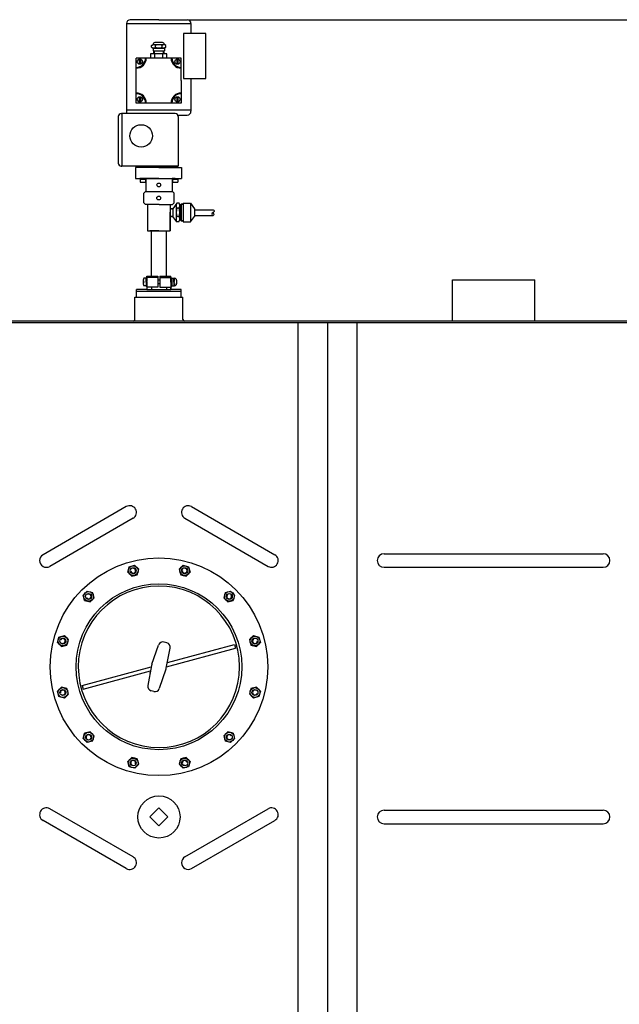
# Model space of a CAD drawing. Units: millimetres. Extents: x -3676 to 487, y 15702 to 19347.
# Drawn here: x -1663 to -864, y 18036 to 19347 of the extents above; entities that cross this region are included whole.
import ezdxf

# ---------------------------------------------------------------- set-up
doc = ezdxf.new("R2010")
doc.units = ezdxf.units.MM
for name, color, linetype, lineweight in [('AM_5', 3, 'Continuous', 25), ('anbauteile dünn', 3, 'Continuous', 25), ('körperlinien dünn', 1, 'Continuous', 25)]:
    doc.layers.add(name, color=color, linetype=linetype, lineweight=lineweight)
doc.styles.get("Standard").update_dxf_attribs({"font": 'ARIAL.TTF'})
doc.dimstyles.new('AM_DIN$0', dxfattribs={"dimtxt": 50, "dimasz": 65, "dimexe": 25, "dimexo": 1, "dimgap": 15, "dimtad": 1, "dimdec": 0, "dimdsep": 46, "dimtxsty": 'STANDARD', "dimcen": 0, "dimclrd": 256, "dimclre": 256, "dimclrt": 2, "dimadec": 0, "dimazin": 2, "dimtp": 0.1, "dimtm": 0.1, "dimtfac": 0.71, "dimtdec": 0, "dimtmove": 0, "dimatfit": 3, "dimfxl": 1, "dimlwd": -1, "dimlwe": -1, "dimarcsym": 0})

# ---------------------------------------------------------------- blocks, each defined once
blk = doc.blocks.new('*D1064')
at = {"layer": 'AM_5'}
for p, q in [((-1438.7, 19347.2), (486.6, 19347.2)), ((461.6, 19282.2), (461.6, 17500.8)), ((-306.4, 17435.8), (486.6, 17435.8))]:
    blk.add_line(p, q, dxfattribs=at)
for points in [[(450.8, 19282.2), (472.5, 19282.2), (461.6, 19347.2)], [(450.8, 17500.8), (472.5, 17500.8), (461.6, 17435.8)]]:
    blk.add_solid(points, dxfattribs=at)
at = {"layer": 'DEFPOINTS', "color": 0}
for p in [(-1439.7, 19347.2), (-307.4, 17435.8), (461.6, 17435.8)]:
    blk.add_point(p, dxfattribs=at)
at = {"layer": 'AM_5', "color": 2, "insert": (421.1, 18579), "char_height": 50, "attachment_point": 5, "rotation": 90}
blk.add_mtext('1950', dxfattribs=at)
blk = doc.blocks.new('*D1061')
at = {"layer": 'AM_5'}
for p, q in [((-18, 18398.8), (-18, 17139.7)), ((-3268.9, 17499.7), (-3268.9, 17139.7)), ((-83, 17164.7), (-3203.9, 17164.7))]:
    blk.add_line(p, q, dxfattribs=at)
for points in [[(-3203.9, 17175.5), (-3203.9, 17153.9), (-3268.9, 17164.7)], [(-83, 17175.5), (-83, 17153.9), (-18, 17164.7)]]:
    blk.add_solid(points, dxfattribs=at)
at = {"layer": 'DEFPOINTS', "color": 0}
for p in [(-18, 18399.8), (-3268.9, 17500.7), (-3268.9, 17164.7)]:
    blk.add_point(p, dxfattribs=at)
at = {"layer": 'AM_5', "color": 2, "insert": (-1786.2, 17205.3), "char_height": 50, "attachment_point": 5}
blk.add_mtext('3300', dxfattribs=at)

msp = doc.modelspace()

# ---------------------------------------------------------------- linework, layer by layer
at = {"layer": 'anbauteile dünn'}
for p, q in [((-1477.7, 19347.2), (-1515.7, 19347.2)), ((-1477.7, 19347.2), (-1439.7, 19347.2)), ((-1520.7, 19342.2), (-1520.7, 19227.2)), ((-1520.7, 19342.2), (-1434.7, 19342.2)), ((-1434.7, 19342.2), (-1434.7, 19328.9)), ((-1414.7, 19328.9), (-1444.7, 19328.9)), ((-1444.7, 19328.9), (-1444.7, 19268.9)), ((-1414.7, 19268.9), (-1414.7, 19328.9)), ((-1487.3, 19313), (-1485.2, 19314.2)), ((-1487.3, 19310.5), (-1487.3, 19313)), ((-1487.3, 19310.5), (-1485.2, 19309.2)), ((-1485.2, 19314.2), (-1470.2, 19314.2)), ((-1485.2, 19314.2), (-1485.2, 19314.2)), ((-1485.2, 19309.2), (-1470.2, 19309.2)), ((-1485.2, 19309.2), (-1485.2, 19305.7)), ((-1485.2, 19305.7), (-1470.2, 19305.7)), ((-1484.6, 19305.7), (-1484.6, 19301.7)), ((-1483.6, 19305.7), (-1483.6, 19301.7)), ((-1472.7, 19316.7), (-1482.7, 19316.7)), ((-1482.1, 19310.5), (-1482.1, 19313)), ((-1473.3, 19310.5), (-1473.3, 19313)), ((-1471.9, 19305.7), (-1471.9, 19301.7)), ((-1470.9, 19305.7), (-1470.9, 19301.7)), ((-1468.1, 19313), (-1470.2, 19314.2)), ((-1470.2, 19314.2), (-1470.2, 19314.2)), ((-1468.1, 19310.5), (-1470.2, 19309.2)), ((-1470.2, 19309.2), (-1470.2, 19305.7)), ((-1468.1, 19310.5), (-1468.1, 19313)), ((-1498.7, 19296.2), (-1507.7, 19296.2)), ((-1507.7, 19287.2), (-1507.7, 19296.2)), ((-1503.6, 19294.8), (-1503.6, 19287.8)), ((-1502.1, 19294.8), (-1502.1, 19287.8)), ((-1495.2, 19296.2), (-1498.7, 19296.2)), ((-1494.2, 19296.2), (-1495.2, 19296.2)), ((-1461.2, 19296.2), (-1494.2, 19296.2)), ((-1477.7, 19296.2), (-1489.7, 19296.2)), ((-1466.7, 19301.7), (-1488.7, 19301.7)), ((-1488.7, 19301.7), (-1488.7, 19296.2)), ((-1468.1, 19301.7), (-1487.3, 19301.7)), ((-1477.7, 19301.7), (-1485.1, 19301.7)), ((-1483, 19296.2), (-1483, 19301.7)), ((-1472.4, 19296.2), (-1472.4, 19301.7)), ((-1466.7, 19296.2), (-1466.7, 19301.7)), ((-1460.2, 19296.2), (-1461.2, 19296.2)), ((-1456.7, 19296.2), (-1460.2, 19296.2)), ((-1447.7, 19296.2), (-1456.7, 19296.2)), ((-1453.5, 19294.8), (-1453.5, 19287.8)), ((-1452, 19294.8), (-1452, 19287.8)), ((-1447.7, 19287.2), (-1447.7, 19296.2)), ((-1507.7, 19283.7), (-1507.7, 19287.2)), ((-1507.7, 19282.7), (-1507.7, 19283.7)), ((-1507.7, 19249.7), (-1507.7, 19282.7)), ((-1447.7, 19282.7), (-1447.7, 19287.2)), ((-1447.7, 19266.2), (-1447.7, 19282.7)), ((-1444.7, 19268.9), (-1414.7, 19268.9)), ((-1434.7, 19268.9), (-1434.7, 19260.7)), ((-1447.7, 19266.2), (-1447.7, 19249.7)), ((-1434.7, 19266.2), (-1434.7, 19227.2)), ((-1507.7, 19248.7), (-1507.7, 19249.7)), ((-1507.7, 19245.2), (-1507.7, 19248.7)), ((-1507.7, 19236.2), (-1507.7, 19245.2)), ((-1503.6, 19244.7), (-1503.6, 19237.7)), ((-1502.1, 19244.7), (-1502.1, 19237.7)), ((-1453.5, 19244.7), (-1453.5, 19237.7)), ((-1452, 19244.7), (-1452, 19237.7)), ((-1447.7, 19249.7), (-1447.7, 19248.7)), ((-1447.7, 19248.7), (-1447.7, 19245.2)), ((-1447.7, 19245.2), (-1447.7, 19236.2)), ((-1520.7, 19227.2), (-1434.7, 19227.2)), ((-1520.7, 19227.2), (-1520.7, 19222.2)), ((-1498.7, 19236.2), (-1507.7, 19236.2)), ((-1495.2, 19236.2), (-1498.7, 19236.2)), ((-1494.2, 19236.2), (-1495.2, 19236.2)), ((-1461.2, 19236.2), (-1494.2, 19236.2)), ((-1456.7, 19236.2), (-1461.2, 19236.2)), ((-1447.7, 19236.2), (-1456.7, 19236.2)), ((-1434.7, 19227.2), (-1434.7, 19225.2)), ((-1531.7, 19218.2), (-1531.7, 19156.2)), ((-1527.7, 19222.2), (-1526.7, 19222.2)), ((-1455.7, 19222.2), (-1526.7, 19222.2)), ((-1526.7, 19222.2), (-1526.7, 19152.2)), ((-1451.7, 19220.2), (-1439.7, 19220.2)), ((-1451.7, 19218.2), (-1451.7, 19152.2)), ((-1451.7, 19152.2), (-1527.7, 19152.2)), ((-1527.7, 19152.2), (-1526.7, 19152.2)), ((-1477.4, 19150.5), (-1508.8, 19150.5)), ((-1508.8, 19150.5), (-1508.8, 19135.7)), ((-1477.7, 19152.2), (-1502.7, 19152.2)), ((-1502.7, 19152.2), (-1502.7, 19150.7)), ((-1502.7, 19150.7), (-1452.7, 19150.7)), ((-1477.7, 19152.2), (-1452.7, 19152.2)), ((-1477.4, 19150.5), (-1447.4, 19150.5)), ((-1452.7, 19152.2), (-1452.7, 19150.7)), ((-1447.4, 19150.5), (-1447.4, 19135.7)), ((-1508.8, 19135.7), (-1447.4, 19135.7)), ((-1498.9, 19135.7), (-1502.9, 19135.7)), ((-1502.9, 19135.7), (-1502.9, 19134.7)), ((-1494.9, 19135.7), (-1498.9, 19135.7)), ((-1498.9, 19135.7), (-1494.9, 19135.7)), ((-1477.4, 19135.7), (-1494.9, 19135.7)), ((-1494.9, 19135.7), (-1494.9, 19118.2)), ((-1477.4, 19135.7), (-1459.9, 19135.7)), ((-1459.9, 19135.7), (-1459.9, 19118.2)), ((-1459.9, 19135.7), (-1459.9, 19127.8)), ((-1459.9, 19135.7), (-1455.9, 19135.7)), ((-1455.9, 19135.7), (-1459.9, 19135.7)), ((-1459.9, 19135.7), (-1459.9, 19134.7)), ((-1455.9, 19135.7), (-1451.9, 19135.7)), ((-1451.9, 19135.7), (-1451.9, 19134.7)), ((-1502.9, 19134.7), (-1494.9, 19134.7)), ((-1498.9, 19134.7), (-1502.4, 19134.7)), ((-1502.4, 19134.7), (-1502.4, 19130.7)), ((-1502.4, 19130.7), (-1495.4, 19130.7)), ((-1498.9, 19134.7), (-1495.4, 19134.7)), ((-1495.4, 19134.7), (-1495.4, 19130.7)), ((-1459.9, 19134.7), (-1451.9, 19134.7)), ((-1455.9, 19134.7), (-1459.4, 19134.7)), ((-1459.4, 19134.7), (-1459.4, 19130.7)), ((-1459.4, 19130.7), (-1452.4, 19130.7)), ((-1455.9, 19134.7), (-1452.4, 19134.7)), ((-1452.4, 19134.7), (-1452.4, 19130.7)), ((-1497.3, 19116.2), (-1495.3, 19118.2)), ((-1497.3, 19103.2), (-1497.3, 19116.2)), ((-1495.3, 19118.2), (-1459.3, 19118.2)), ((-1457.3, 19116.2), (-1459.3, 19118.2)), ((-1457.3, 19103.2), (-1457.3, 19116.2)), ((-1497.3, 19103.2), (-1495.3, 19101.2)), ((-1494.5, 19101.2), (-1495.3, 19101.2)), ((-1477.3, 19101.2), (-1494.5, 19101.2)), ((-1492.6, 19101), (-1492.6, 19065.8)), ((-1492.6, 19101), (-1492.6, 19100)), ((-1477.3, 19101.2), (-1464.5, 19101.2)), ((-1464.5, 19101.2), (-1459.3, 19101.2)), ((-1462.6, 19101.2), (-1462.6, 19065.8)), ((-1457.3, 19103.2), (-1459.3, 19101.2)), ((-1453.6, 19103), (-1458.8, 19095.5)), ((-1454.4, 19099.9), (-1454.4, 19085.1)), ((-1450.6, 19103), (-1453.6, 19103)), ((-1450.6, 19096.2), (-1453.5, 19096.2)), ((-1449.6, 19100.4), (-1448.6, 19100.4)), ((-1449.6, 19100.4), (-1449.6, 19099.1)), ((-1449.6, 19099.1), (-1449.6, 19080.5)), ((-1448.6, 19100.4), (-1447.6, 19101.5)), ((-1445.3, 19101.5), (-1447.6, 19101.5)), ((-1447.6, 19101.5), (-1445.3, 19101.5)), ((-1447.6, 19101.5), (-1447.6, 19093.6)), ((-1445.3, 19103), (-1435.2, 19103)), ((-1445.3, 19103), (-1445.3, 19077.9)), ((-1435.2, 19103), (-1430.1, 19095.5)), ((-1435.2, 19103), (-1435.2, 19078)), ((-1459.3, 19095.5), (-1462.6, 19095.5)), ((-1462.6, 19065.8), (-1462.6, 19090.8)), ((-1460.3, 19085.3), (-1462.5, 19085.3)), ((-1459.3, 19095.5), (-1462.3, 19095.5)), ((-1458.8, 19085.3), (-1461.8, 19085.3)), ((-1460.8, 19095.5), (-1458.8, 19095.5)), ((-1460.8, 19085.3), (-1458.8, 19085.3)), ((-1458.8, 19095.5), (-1458.8, 19085.3)), ((-1453.5, 19077.9), (-1458.8, 19085.2)), ((-1454.4, 19085.1), (-1454.4, 19081.5)), ((-1450.6, 19085.1), (-1453.5, 19085.1)), ((-1447.6, 19093.6), (-1447.6, 19085.7)), ((-1447.6, 19085.7), (-1447.6, 19079.5)), ((-1435.3, 19077.9), (-1430.1, 19085.2)), ((-1430.1, 19095.5), (-1430.1, 19085.2)), ((-1430.1, 19094.1), (-1405.1, 19094.1)), ((-1430.1, 19086.6), (-1405.1, 19086.6)), ((-1450.8, 19077.9), (-1453.5, 19077.9)), ((-1449.6, 19080.5), (-1448.6, 19080.5)), ((-1448.6, 19080.5), (-1447.6, 19079.5)), ((-1445.3, 19079.5), (-1447.6, 19079.5)), ((-1447.6, 19079.5), (-1447.6, 19079.5)), ((-1447.6, 19079.5), (-1445.3, 19079.5)), ((-1445.3, 19077.9), (-1435.3, 19077.9)), ((-1492.6, 19065.8), (-1462.6, 19065.8)), ((-1477.6, 19065.8), (-1489.6, 19065.8)), ((-1477.6, 19065.8), (-1487.6, 19065.8)), ((-1487.6, 19065.8), (-1487.6, 19005.8)), ((-1477.6, 19065.8), (-1465.6, 19065.8)), ((-1477.6, 19065.8), (-1467.6, 19065.8)), ((-1467.6, 19065.8), (-1467.6, 19005.8)), ((-1493.4, 18997.8), (-1493.4, 19005.8)), ((-1493.4, 19005.8), (-1487.4, 19005.8)), ((-1493.4, 19005.8), (-1493.4, 18998.3)), ((-1487.4, 19005.8), (-1479, 19005.8)), ((-1487.4, 19005.8), (-1479, 19005.8)), ((-1479, 19005.8), (-1479, 19003.8)), ((-1476, 19005.8), (-1476, 19003.8)), ((-1476, 19005.8), (-1467.6, 19005.8)), ((-1476, 19005.8), (-1467.6, 19005.8)), ((-1467.6, 19005.8), (-1467.4, 19005.8)), ((-1467.4, 19005.8), (-1461.4, 19005.8)), ((-1461.4, 18997.8), (-1461.4, 19005.8)), ((-1461.4, 19000.4), (-1461.4, 19005.4)), ((-1498.4, 19000.3), (-1498.4, 18995.3)), ((-1498.4, 18997.8), (-1497.4, 18997.8)), ((-1494.4, 19002.8), (-1497.4, 19002.8)), ((-1494.4, 18992.8), (-1497.4, 18992.8)), ((-1493.4, 19003.5), (-1494.4, 19003.5)), ((-1494.4, 19003.5), (-1494.4, 18992)), ((-1494.4, 18997.8), (-1494.4, 19002.8)), ((-1494.4, 18997.8), (-1494.4, 18992.8)), ((-1493.4, 18992), (-1494.4, 18992)), ((-1479, 19003.8), (-1493.5, 19003.8)), ((-1493.4, 18997.8), (-1493.4, 19003.5)), ((-1493.4, 18997.8), (-1493.4, 18987.8)), ((-1493.4, 18997.8), (-1493.4, 18992)), ((-1479, 19003.8), (-1479, 19000.4)), ((-1479, 19000.4), (-1479, 18997.8)), ((-1476, 19000.4), (-1479, 19000.4)), ((-1479, 18997.8), (-1479, 18995.2)), ((-1479, 18995.2), (-1479, 18990.8)), ((-1476, 18995.2), (-1479, 18995.2)), ((-1476, 19003.8), (-1461.5, 19003.8)), ((-1476, 19003.8), (-1476, 19000.4)), ((-1476, 19000.4), (-1476, 18997.8)), ((-1476, 18997.8), (-1476, 18995.2)), ((-1476, 18995.2), (-1476, 18990.8)), ((-1461.4, 18997.8), (-1461.4, 19003.5)), ((-1461.4, 19003.5), (-1460.4, 19003.5)), ((-1461.4, 18997.8), (-1461.4, 19000.4)), ((-1461.4, 18997.4), (-1461.4, 19000)), ((-1461.4, 18997.8), (-1461.4, 18987.8)), ((-1461.4, 18997.8), (-1461.4, 18995.2)), ((-1461.4, 18997.8), (-1461.4, 18992)), ((-1461.4, 18997.4), (-1461.4, 18994.8)), ((-1461.4, 18992), (-1460.4, 18992)), ((-1460.4, 19003.5), (-1460.4, 18992)), ((-1460.4, 18997.8), (-1460.4, 19002.8)), ((-1460.4, 19002.8), (-1457, 19002.8)), ((-1460.4, 18997.8), (-1460.4, 18992.8)), ((-1460.4, 18992.8), (-1456.5, 18992.8)), ((-1457.4, 18997.8), (-1457.4, 19002.8)), ((-1457.4, 18997.8), (-1457.4, 18992.8)), ((-1457, 19002.8), (-1456.5, 19002.8)), ((-1454, 19000.3), (-1454, 18995.3)), ((-1507.2, 18977.8), (-1507.2, 18987.8)), ((-1493.4, 18987.8), (-1507.2, 18987.8)), ((-1507.2, 18977.8), (-1507.2, 18987.8)), ((-1447.6, 18985.4), (-1507.2, 18985.4)), ((-1479, 18990.8), (-1493.4, 18990.8)), ((-1493.4, 18987.8), (-1461.4, 18987.8)), ((-1487.4, 18990.8), (-1487.4, 18987.8)), ((-1476, 18990.8), (-1461.4, 18990.8)), ((-1467.4, 18990.8), (-1467.4, 18987.8)), ((-1461.4, 18987.8), (-1461.4, 18990.8)), ((-1447.6, 18987.8), (-1461.4, 18987.8)), ((-1447.6, 18977.8), (-1447.6, 18987.8)), ((-1518.9, 18611.3), (-1517, 18618.6)), ((-1518.9, 18611.3), (-1513.6, 18606)), ((-1517, 18618.6), (-1509.8, 18620.5)), ((-1509.8, 18620.5), (-1504.4, 18615.2)), ((-1506.4, 18608), (-1504.4, 18615.2)), ((-1450.4, 18615.2), (-1445.1, 18620.5)), ((-1450.4, 18615.2), (-1448.4, 18608)), ((-1445.1, 18620.5), (-1437.8, 18618.6)), ((-1441.2, 18606), (-1435.9, 18611.3)), ((-1437.8, 18618.6), (-1435.9, 18611.3)), ((-1513.6, 18606), (-1506.4, 18608)), ((-1448.4, 18608), (-1441.2, 18606)), ((-1578.3, 18580.9), (-1573, 18586.2)), ((-1573, 18586.2), (-1565.8, 18584.3)), ((-1389, 18584.3), (-1381.8, 18586.2)), ((-1381.8, 18586.2), (-1376.5, 18580.9)), ((-1576.4, 18573.7), (-1578.3, 18580.9)), ((-1576.4, 18573.7), (-1569.2, 18571.7)), ((-1569.2, 18571.7), (-1563.8, 18577)), ((-1563.8, 18577), (-1565.8, 18584.3)), ((-1389, 18584.3), (-1391, 18577)), ((-1391, 18577), (-1385.6, 18571.7)), ((-1385.6, 18571.7), (-1378.4, 18573.7)), ((-1376.5, 18580.9), (-1378.4, 18573.7)), ((-1612.6, 18517.6), (-1610.7, 18524.9)), ((-1610.7, 18524.9), (-1603.4, 18526.8)), ((-1598.1, 18521.5), (-1603.4, 18526.8)), ((-1600.1, 18514.3), (-1598.1, 18521.5)), ((-1351.4, 18526.8), (-1356.7, 18521.5)), ((-1356.7, 18521.5), (-1354.7, 18514.3)), ((-1351.4, 18526.8), (-1344.1, 18524.9)), ((-1344.1, 18524.9), (-1342.2, 18517.6)), ((-1607.3, 18512.3), (-1612.6, 18517.6)), ((-1607.3, 18512.3), (-1600.1, 18514.3)), ((-1486.8, 18488.6), (-1477.8, 18514.3)), ((-1466.9, 18517.2), (-1470.6, 18518.2)), ((-1467.6, 18483.4), (-1462.5, 18510.2)), ((-1467.2, 18485.4), (-1375.3, 18510.1)), ((-1466.2, 18490.9), (-1376.6, 18514.9)), ((-1376.6, 18514.9), (-1375.3, 18510.1)), ((-1354.7, 18514.3), (-1347.5, 18512.3)), ((-1342.2, 18517.6), (-1347.5, 18512.3)), ((-1579.5, 18460.5), (-1487.6, 18485.1)), ((-1578.2, 18455.7), (-1488.6, 18479.7)), ((-1487.2, 18487.1), (-1492.3, 18460.3)), ((-1468, 18482), (-1477, 18456.2)), ((-1612.6, 18452.9), (-1607.3, 18458.2)), ((-1600.1, 18456.3), (-1607.3, 18458.2)), ((-1598.1, 18449.1), (-1600.1, 18456.3)), ((-1579.5, 18460.5), (-1578.2, 18455.7)), ((-1484.2, 18452.4), (-1487.9, 18453.4)), ((-1354.7, 18456.3), (-1356.7, 18449.1)), ((-1347.5, 18458.2), (-1354.7, 18456.3)), ((-1347.5, 18458.2), (-1342.2, 18452.9)), ((-1610.7, 18445.7), (-1612.6, 18452.9)), ((-1603.4, 18443.7), (-1610.7, 18445.7)), ((-1603.4, 18443.7), (-1598.1, 18449)), ((-1356.7, 18449.1), (-1351.4, 18443.7)), ((-1344.1, 18445.7), (-1351.4, 18443.7)), ((-1342.2, 18452.9), (-1344.1, 18445.7)), ((-1578.3, 18389.7), (-1576.4, 18396.9)), ((-1573, 18384.3), (-1578.3, 18389.7)), ((-1569.2, 18398.8), (-1576.4, 18396.9)), ((-1563.8, 18393.5), (-1569.2, 18398.8)), ((-1565.8, 18386.3), (-1563.8, 18393.5)), ((-1385.6, 18398.8), (-1391, 18393.5)), ((-1391, 18393.5), (-1389, 18386.3)), ((-1378.4, 18396.9), (-1385.6, 18398.8)), ((-1376.5, 18389.7), (-1381.8, 18384.3)), ((-1378.4, 18396.9), (-1376.5, 18389.7)), ((-1565.8, 18386.3), (-1573, 18384.3)), ((-1381.8, 18384.3), (-1389, 18386.3)), ((-1513.6, 18364.6), (-1518.9, 18359.2)), ((-1506.4, 18362.6), (-1513.6, 18364.6)), ((-1504.4, 18355.4), (-1506.4, 18362.6)), ((-1448.4, 18362.6), (-1450.4, 18355.4)), ((-1441.2, 18364.6), (-1448.4, 18362.6)), ((-1435.9, 18359.2), (-1441.2, 18364.6)), ((-1517, 18352), (-1518.9, 18359.2)), ((-1509.7, 18350.1), (-1517, 18352)), ((-1504.4, 18355.4), (-1509.7, 18350.1)), ((-1445, 18350.1), (-1450.4, 18355.4)), ((-1437.8, 18352), (-1445, 18350.1)), ((-1435.9, 18359.2), (-1437.8, 18352)), ((-1489.4, 18285.3), (-1477.4, 18297.3)), ((-1477.4, 18297.3), (-1465.4, 18285.3)), ((-1477.4, 18273.3), (-1489.4, 18285.3)), ((-1465.4, 18285.3), (-1477.4, 18273.3))]:
    msp.add_line(p, q, dxfattribs=at)
for centre, radius in [((-1502.8, 19291.3), 3.5), ((-1452.7, 19291.3), 3.5), ((-1502.8, 19241.2), 3.5), ((-1452.7, 19241.2), 3.5), ((-1501.1, 19192.4), 15), ((-1477.6, 19127.1), 2.5), ((-1477.7, 19109.7), 2.5), ((-1477.4, 18485.3), 145), ((-1511.7, 18613.3), 6.5), ((-1511.7, 18613.3), 4), ((-1443.1, 18613.3), 6.5), ((-1443.1, 18613.3), 4), ((-1477.4, 18485.3), 110.5), ((-1571.1, 18579), 6.5), ((-1383.7, 18579), 6.5), ((-1571.1, 18579), 4), ((-1383.7, 18579), 4), ((-1605.4, 18519.6), 6.5), ((-1605.4, 18519.6), 4), ((-1349.4, 18519.6), 6.5), ((-1349.4, 18519.6), 4), ((-1605.4, 18451), 6.5), ((-1605.4, 18451), 4), ((-1349.4, 18451), 6.5), ((-1349.4, 18451), 4), ((-1571.1, 18391.6), 6.5), ((-1571.1, 18391.6), 4), ((-1383.7, 18391.6), 6.5), ((-1383.7, 18391.6), 4), ((-1511.7, 18357.3), 6.5), ((-1443.1, 18357.3), 6.5), ((-1511.7, 18357.3), 4), ((-1443.1, 18357.3), 4), ((-1477.4, 18285.3), 28.1)]:
    msp.add_circle(centre, radius, dxfattribs=at)
for centre, radius, start, end in [((-1515.7, 19342.2), 5, 90, 180), ((-1439.7, 19342.2), 5, 0, 90), ((-1484.7, 19309.2), 4.6, 55.5615, 115.5615), ((-1484.7, 19314.2), 4.6, 244.4385, 304.4385), ((-1482.7, 19314.2), 2.5, 90, 180), ((-1477.7, 19301.4), 12.4, 69.2656, 110.7344), ((-1477.7, 19322.1), 12.4, 249.2656, 290.7344), ((-1470.7, 19309.2), 4.6, 64.4385, 124.4385), ((-1470.7, 19314.2), 4.6, 235.5615, 295.5615), ((-1472.7, 19314.2), 2.5, 0, 90), ((-1507.7, 19296.2), 12.5, 270, 0), ((-1507.7, 19296.2), 13.5, 270, 0), ((-1447.7, 19296.2), 13.5, 180, 270), ((-1447.7, 19296.2), 12.5, 180, 270), ((-1507.7, 19236.2), 13.5, 0, 90), ((-1507.7, 19236.2), 12.5, 0, 90), ((-1447.7, 19236.2), 13.5, 90, 180), ((-1447.7, 19236.2), 12.5, 90, 180), ((-1527.7, 19218.2), 4, 90, 180), ((-1455.7, 19218.2), 4, 0, 90), ((-1439.7, 19225.2), 5, 270, 0), ((-1527.7, 19156.2), 4, 180, 270), ((-1447.1, 19099.7), 7.35, 153.0682, 178.4838), ((-1447.1, 19099.7), 7.35, 178.4838, 208.6314), ((-1436.5, 19090.6), 17.9, 162.0025, 197.9975), ((-1456.3, 19099.6), 6.67, 355.7289, 30.8836), ((-1456.3, 19099.6), 6.67, 329.1164, 355.7289), ((-1465.4, 19090.6), 15.8, 339.4959, 20.5041), ((-1446.8, 19081.5), 7.68, 152.0419, 180.3584), ((-1456.3, 19081.7), 6.67, 4.2711, 30.8836), ((-1446.8, 19081.5), 7.68, 180.3584, 207.9581), ((-1456.3, 19081.7), 6.67, 325.5438, 4.2711), ((-1494.8, 19000.3), 3.62, 136.3972, 180), ((-1494.8, 19000.3), 3.62, 180, 223.6028), ((-1494.8, 18995.3), 3.63, 136.3972, 180), ((-1494.8, 18995.3), 3.63, 180, 223.6028), ((-1460.8, 19000.3), 4.24, 323.8855, 36.1145), ((-1460, 18995.3), 3.62, 316.3426, 43.6574), ((-1456.5, 19000.3), 2.5, 0, 90), ((-1456.5, 18995.3), 2.5, 270, 0), ((-1511.7, 18613.3), 3.2, 187.02, 96.974), ((-1443.1, 18613.3), 3.2, 157.02, 66.974), ((-1477.4, 18485.3), 107.5, 0.286, 0), ((-1571.1, 18579), 3.2, 217.02, 126.974), ((-1383.7, 18579), 3.2, 127.02, 36.974), ((-1605.4, 18519.6), 3.2, 247.02, 156.974), ((-1349.4, 18519.6), 3.2, 97.02, 6.974), ((-1472.2, 18512.4), 6, 75.0037, 160.6877), ((-1468.4, 18511.3), 6, 349.316, 75), ((-1477.4, 18485.3), 10, 160.684, 169.316), ((-1477.4, 18485.3), 10, 340.684, 349.316), ((-1605.4, 18451), 3.2, 277.02, 186.974), ((-1486.4, 18459.2), 6, 169.316, 255), ((-1482.6, 18458.2), 6, 255, 340.684), ((-1349.4, 18451), 3.2, 67.02, 336.974), ((-1571.1, 18391.6), 3.2, 307.02, 216.974), ((-1383.7, 18391.6), 3.2, 37.02, 306.974), ((-1511.7, 18357.3), 3.2, 337.02, 246.974), ((-1443.1, 18357.3), 3.2, 7.02, 276.974)]:
    msp.add_arc(centre, radius, start, end, dxfattribs=at)
msp.add_open_spline([(-1405.1, 19094.1), (-1404.4, 19093.7), (-1403.2, 19092.9), (-1404, 19091.1), (-1405.5, 19090.1), (-1407.9, 19088.5), (-1405.2, 19085.8), (-1403.5, 19088), (-1404.4, 19089.4), (-1404.9, 19090.1), (-1405.1, 19090.4)], degree=3, knots=[0, 0, 0, 0, 2.11637, 3.690889, 4.921777, 7.724796, 10.153278, 11.940242, 13.663246, 14.664262, 14.664262, 14.664262, 14.664262], dxfattribs=at)
for p in [(-1510, 18607), (-1444.8, 18607), (-1566.5, 18574.4), (-1388.3, 18574.4), (-1599.1, 18517.9), (-1355.7, 18517.9), (-1488.9, 18477.1), (-1599.1, 18452.7), (-1355.7, 18452.7), (-1566.5, 18396.2), (-1388.3, 18396.2), (-1510, 18363.6), (-1444.8, 18363.6)]:
    msp.add_point(p, dxfattribs=at)
at = {"layer": 'körperlinien dünn'}
for p, q in [((-1086.3, 18945.8), (-1086.3, 19000.8)), ((-1086.3, 19000.8), (-976.3, 19000.8)), ((-976.3, 18945.8), (-976.3, 19000.8)), ((-1509.4, 18977.8), (-1445.4, 18977.8)), ((-1509.4, 18950.8), (-1509.4, 18977.8)), ((-1445.4, 18950.8), (-1445.4, 18977.8)), ((-607.4, 18945.8), (-2347.4, 18945.8)), ((-2347.4, 18943.8), (-607.4, 18943.8)), ((-1509.4, 18947.8), (-1509.4, 18950.8)), ((-1445.4, 18947.8), (-1445.4, 18950.8)), ((-1291.7, 17638.3), (-1291.7, 18943.8)), ((-1252.4, 17640.7), (-1252.4, 18943.8)), ((-1213.1, 17643.1), (-1213.1, 18943.8)), ((-1520.9, 18698.7), (-1631.9, 18634.6)), ((-1433.9, 18698.7), (-1322.9, 18634.6)), ((-1511.9, 18683.1), (-1622.9, 18619)), ((-1442.9, 18683.1), (-1331.9, 18619)), ((-1177.4, 18635.8), (-885.3, 18635.8)), ((-1177.4, 18617.8), (-885.3, 18617.8)), ((-1511.9, 18232.1), (-1622.9, 18296.2)), ((-1442.9, 18232.1), (-1331.9, 18296.2)), ((-1177.4, 18294.3), (-885.3, 18294.3)), ((-1520.9, 18216.5), (-1631.9, 18280.6)), ((-1433.9, 18216.5), (-1322.9, 18280.6)), ((-1177.4, 18276.3), (-885.3, 18276.3))]:
    msp.add_line(p, q, dxfattribs=at)
for centre, radius, start, end in [((-1511.4, 18947.8), 2, 270, 0), ((-1443.4, 18947.8), 2, 180, 270), ((-1516.4, 18690.9), 9, 300, 120), ((-1438.4, 18690.9), 9, 60, 240), ((-1627.4, 18626.8), 9, 120, 300), ((-1327.4, 18626.8), 9, 240, 60), ((-1177.4, 18626.8), 9, 90, 270), ((-885.3, 18626.8), 9, 270, 90), ((-1627.4, 18288.4), 9, 60, 240), ((-1327.4, 18288.4), 9, 300, 120), ((-1177.4, 18285.3), 9, 90, 270), ((-885.3, 18285.3), 9, 270, 90), ((-1516.4, 18224.3), 9, 240, 60), ((-1438.4, 18224.3), 9, 120, 300)]:
    msp.add_arc(centre, radius, start, end, dxfattribs=at)

# ---------------------------------------------------------------- dimensions: what is measured, and where the dimension line sits
at = {"layer": 'AM_5'}
dim = msp.add_linear_dim(base=(461.6, 17435.8), p1=(-1439.7, 19347.2), p2=(-307.4, 17435.8), angle=90, text='1950', dimstyle='AM_DIN$0', dxfattribs=at)
dim.commit()
dim.dimension.update_dxf_attribs({"geometry": '*D1064', "text_midpoint": (461.6, 18579), "dimtype": 160})
dim = msp.add_linear_dim(base=(-3268.9, 17164.7), p1=(-18, 18399.8), p2=(-3268.9, 17500.7), text='3300', dimstyle='AM_DIN$0', dxfattribs=at)
dim.commit()
dim.dimension.update_dxf_attribs({"geometry": '*D1061', "text_midpoint": (-1786.2, 17164.7), "dimtype": 160})

doc.saveas('drawing.dxf')
